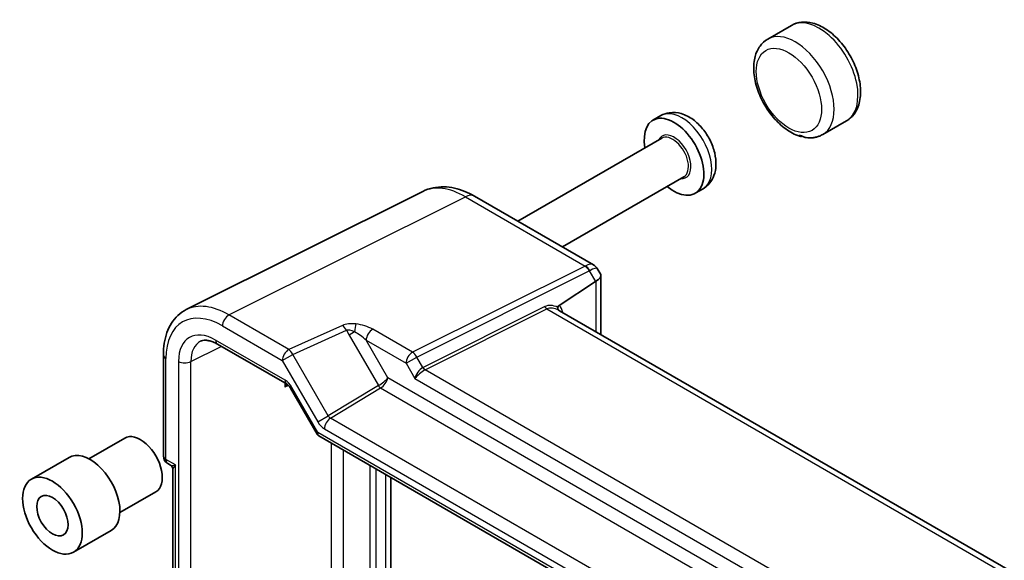
# Model space of a CAD drawing. Units: millimetres. Extents: x 43 to 4766, y 24 to 1008.
# Drawn here: x 912 to 1022, y 619 to 680 of the extents above; entities that cross this region are included whole.
import ezdxf

# ---------------------------------------------------------------- set-up
doc = ezdxf.new("R2010")
doc.units = ezdxf.units.MM
doc.header["$LTSCALE"] = 3
doc.layers.add('Visible (ISO)', color=7, linetype='Continuous', lineweight=35)
doc.layers.add('Visible Narrow (ISO)', color=7, linetype='Continuous', lineweight=25)

msp = doc.modelspace()

# ---------------------------------------------------------------- linework, layer by layer
at = {"layer": 'Visible (ISO)'}
for p, q in [((998.5217, 679.4719), (995.8347, 677.9206)), ((983.8114, 669.3046), (982.9126, 668.7857)), ((1004.7217, 668.7332), (1002.0347, 667.1819)), ((983.8962, 666.7554), (967.7156, 657.4136)), ((986.3962, 662.4253), (972.7156, 654.5268)), ((988.5614, 661.0773), (987.6626, 660.5584)), ((956.9971, 660.7677), (930.3547, 647.4618)), ((962.8165, 660.2421), (976.2169, 652.5053)), ((976.6282, 652.094), (977.0289, 651.3999)), ((977.0599, 651.2844), (977.0599, 644.6392)), ((976.4311, 650.618), (972.3456, 647.9178)), ((1077.2518, 586.7934), (972.3843, 647.3387)), ((933.8623, 643.5776), (941.7054, 639.0493)), ((927.7795, 642.363), (927.7795, 630.9856)), ((942.0952, 638.6175), (945.0806, 633.4466)), ((945.2833, 633.244), (1061.0614, 566.3994)), ((919.3823, 630.6631), (923.4335, 633.002)), ((912.909, 628.3691), (917.1516, 630.8186)), ((928.2795, 630.1196), (928.5902, 629.9403)), ((928.8402, 629.5072), (928.8402, 602.9671)), ((953.3818, 603.9844), (953.3818, 628.5683)), ((922.8823, 624.6009), (926.9335, 626.9398)), ((917.659, 620.1418), (921.9016, 622.5913))]:
    msp.add_line(p, q, dxfattribs=at)
for centre, radius, start, end in [((928.7795, 630.9856), 1, 180, 240), ((928.3402, 629.5072), 0.5, 0, 60)]:
    msp.add_arc(centre, radius, start, end, dxfattribs=at)
for centre, major_axis, ratio, start_param, end_param in [((985.2876, 664.672), (2.375, -4.1136), 0.57735027, 5.26665081, 10.44131245), ((974.9099, 650.7702), (-2.1422, -0.574), 0.31783725, 2.30614185, 3.22655188), ((976.4311, 648.1354), (0.7054, 2.6431), 0.48674213, 0.46664749, 0.50155407), ((925.1835, 629.9709), (-1.75, 3.0311), 0.57735027, 3.14159265, 6.28318531), ((919.5266, 626.7049), (-2.375, 4.1136), 0.57735027, 3.14159265, 6.28318531)]:
    msp.add_ellipse(centre, major_axis=major_axis, ratio=ratio, start_param=start_param, end_param=end_param, dxfattribs=at)
for major_axis in [(2.375, -4.1136), (1.25, -2.1651)]:
    msp.add_ellipse((915.284, 624.2554), major_axis=major_axis, ratio=0.57735027, dxfattribs=at)
for points, knots in [([(998.5217, 679.4719), (998.8609, 679.6677), (999.2418, 679.7877), (1000.0574, 679.8778), (1000.4925, 679.8347), (1001.4218, 679.5885), (1001.9141, 679.3578), (1002.8896, 678.727), (1003.37, 678.315), (1004.2491, 677.3693), (1004.6481, 676.8364), (1005.3316, 675.7029), (1005.6168, 675.1031), (1006.0495, 673.8839), (1006.1964, 673.2647), (1006.3266, 672.0537), (1006.309, 671.4616), (1006.0788, 670.3841), (1005.8736, 669.8917), (1005.332, 669.1776), (1005.0475, 668.9213), (1004.7217, 668.7332)], [1.08507451, 1.08507451, 1.08507451, 1.08507451, 1.33324018, 1.33324018, 1.60617147, 1.60617147, 1.93040904, 1.93040904, 2.27789496, 2.27789496, 2.62295267, 2.62295267, 2.96537947, 2.96537947, 3.30962099, 3.30962099, 3.65745397, 3.65745397, 3.98833586, 3.98833586, 4.22666716, 4.22666716, 4.22666716, 4.22666716]), ([(995.8347, 677.9206), (995.4956, 677.7248), (995.2012, 677.4549), (994.7154, 676.7936), (994.5352, 676.3952), (994.2837, 675.4673), (994.2374, 674.9256), (994.2959, 673.7654), (994.4125, 673.1434), (994.7919, 671.9092), (995.054, 671.2972), (995.6939, 670.1386), (996.0707, 669.5917), (996.9102, 668.6074), (997.373, 668.1706), (998.3567, 667.4522), (998.8782, 667.1715), (999.4284, 666.9933), (999.4414, 666.9892), (999.4544, 666.9851)], [5.1981108, 5.1981108, 5.1981108, 5.1981108, 5.44627646, 5.44627646, 5.71920776, 5.71920776, 6.04344533, 6.04344533, 6.39093125, 6.39093125, 6.73598896, 6.73598896, 7.07841576, 7.07841576, 7.42265727, 7.42265727, 7.77049026, 7.77049026, 7.77888479, 7.77888479, 7.77888479, 7.77888479]), ([(988.5614, 661.0773), (988.842, 661.2394), (989.0907, 661.454), (989.5085, 661.9595), (989.6694, 662.2533), (989.9225, 662.9265), (989.9903, 663.3097), (990.0316, 664.1667), (989.9776, 664.6417), (989.7507, 665.6011), (989.5704, 666.0848), (989.1104, 666.9989), (988.8321, 667.4296), (988.1914, 668.2133), (987.8292, 668.5661), (987.0252, 669.1549), (986.5825, 669.393), (985.6784, 669.6542), (985.2262, 669.7043), (984.4368, 669.5863), (984.1077, 669.4756), (983.8114, 669.3046)], [5.1981108, 5.1981108, 5.1981108, 5.1981108, 5.40989107, 5.40989107, 5.64089577, 5.64089577, 5.92937248, 5.92937248, 6.28985356, 6.28985356, 6.6698142, 6.6698142, 7.04422273, 7.04422273, 7.42090651, 7.42090651, 7.79908872, 7.79908872, 8.11610782, 8.11610782, 8.33970345, 8.33970345, 8.33970345, 8.33970345]), ([(999.7184, 666.9894), (999.6803, 666.9793), (999.644, 666.9734), (999.5601, 666.9669), (999.5133, 666.9704), (999.4449, 666.9866), (999.4205, 666.9969), (999.3831, 667.0235), (999.3765, 667.0391), (999.3873, 667.061), (999.4009, 667.0684), (999.444, 667.0743), (999.4735, 667.0723), (999.5465, 667.0568), (999.5903, 667.0425), (999.6863, 667.0044), (999.7371, 666.9811), (999.8471, 666.9312), (999.9065, 666.9044), (1000.0174, 666.8634), (1000.0645, 666.8491), (1000.1324, 666.8346), (1000.1543, 666.831), (1000.1761, 666.8284)], [0.667703604, 0.667703604, 0.667703604, 0.667703604, 0.68535445, 0.68535445, 0.71210767, 0.71210767, 0.732777403, 0.732777403, 0.758689233, 0.758689233, 0.780186632, 0.780186632, 0.802206103, 0.802206103, 0.826065068, 0.826065068, 0.850480457, 0.850480457, 0.877375658, 0.877375658, 0.898604242, 0.898604242, 0.908752604, 0.908752604, 0.908752604, 0.908752604]), ([(1000.1761, 666.8284), (1000.3043, 666.8133), (1000.4329, 666.805), (1000.6897, 666.8036), (1000.8179, 666.8105), (1001.0724, 666.8402), (1001.1987, 666.8631), (1001.4474, 666.9257), (1001.5697, 666.9653), (1001.8078, 667.0613), (1001.9235, 667.1177), (1002.0347, 667.1819)], [1.649614516, 1.649614516, 1.649614516, 1.649614516, 1.730995242, 1.730995242, 1.812375967, 1.812375967, 1.893756692, 1.893756692, 1.975137418, 1.975137418, 2.056518143, 2.056518143, 2.056518143, 2.056518143]), ([(962.8165, 660.2421), (962.4582, 660.4489), (962.0909, 660.6301), (961.3391, 660.9329), (960.9546, 661.0546), (960.1707, 661.2271), (959.7711, 661.2779), (958.965, 661.2934), (958.5583, 661.2579), (957.7588, 661.0875), (957.3664, 660.9521), (956.9971, 660.7677)], [-0.784789176, -0.784789176, -0.784789176, -0.784789176, -0.634804167, -0.634804167, -0.484819157, -0.484819157, -0.334834148, -0.334834148, -0.184849139, -0.184849139, -0.03486413, -0.03486413, -0.03486413, -0.03486413]), ([(976.2169, 652.5053), (976.2497, 652.4864), (976.2823, 652.4654), (976.3457, 652.4195), (976.3766, 652.3946), (976.4359, 652.3413), (976.4642, 652.313), (976.5174, 652.2538), (976.5423, 652.2228), (976.5882, 652.1594), (976.6092, 652.1269), (976.6282, 652.094)], [0.785398163, 0.785398163, 0.785398163, 0.785398163, 0.819381854, 0.819381854, 0.853365545, 0.853365545, 0.887349236, 0.887349236, 0.921332927, 0.921332927, 0.955316618, 0.955316618, 0.955316618, 0.955316618]), ([(972.3389, 647.3624), (972.3385, 647.3626), (972.338, 647.3629), (972.3075, 647.3817), (972.2814, 647.4076), (972.2405, 647.4714), (972.2255, 647.5086), (972.2057, 647.6004), (972.2035, 647.6562), (972.2106, 647.7151)], [-0.00025819, -0.00025819, -0.00025819, -0.00025819, 0, 0, 0.0168936265, 0.0168936265, 0.0332005259, 0.0332005259, 0.0525778138, 0.0525778138, 0.0525778138, 0.0525778138]), ([(972.3456, 647.9178), (972.3027, 647.8895), (972.2683, 647.8547), (972.2274, 647.7858), (972.2153, 647.7529), (972.2107, 647.7161), (972.2107, 647.7156), (972.2106, 647.7151)], [0, 0, 0, 0, 0.0188717664, 0.0188717664, 0.0327155439, 0.0327155439, 0.0328975782, 0.0328975782, 0.0328975782, 0.0328975782]), ([(927.7795, 642.363), (927.7795, 642.8122), (927.8114, 643.2487), (927.9424, 644.0872), (928.0415, 644.4894), (928.3112, 645.2489), (928.4819, 645.6063), (928.8975, 646.2616), (929.1426, 646.5593), (929.7018, 647.075), (930.0158, 647.2925), (930.3547, 647.4618)], [-0.784789176, -0.784789176, -0.784789176, -0.784789176, -0.620858515, -0.620858515, -0.456927853, -0.456927853, -0.292997192, -0.292997192, -0.129066531, -0.129066531, 0.03486413, 0.03486413, 0.03486413, 0.03486413]), ([(933.8623, 643.5776), (933.691, 643.6764), (933.5241, 643.7579), (933.2057, 643.8861), (933.0544, 643.9329), (932.7737, 643.9946), (932.6445, 644.0097), (932.4113, 644.0142), (932.3075, 644.0038), (932.1221, 643.9643), (932.0403, 643.9353), (931.9652, 643.8978)], [-0.784789176, -0.784789176, -0.784789176, -0.784789176, -0.634804167, -0.634804167, -0.484819157, -0.484819157, -0.334834148, -0.334834148, -0.184849139, -0.184849139, -0.03486413, -0.03486413, -0.03486413, -0.03486413]), ([(942.0952, 638.6175), (942.0708, 638.6598), (942.0444, 638.701), (941.9893, 638.7791), (941.9606, 638.8159), (941.9029, 638.8831), (941.8738, 638.9136), (941.8181, 638.9667), (941.7914, 638.9893), (941.7434, 639.0258), (941.7221, 639.0397), (941.7054, 639.0493)], [4.318221826, 4.318221826, 4.318221826, 4.318221826, 4.475888688, 4.475888688, 4.63355555, 4.63355555, 4.791222411, 4.791222411, 4.948889273, 4.948889273, 5.106556135, 5.106556135, 5.106556135, 5.106556135]), ([(945.2833, 633.244), (945.2671, 633.2533), (945.2511, 633.2636), (945.2198, 633.2862), (945.2046, 633.2985), (945.1754, 633.3248), (945.1614, 633.3387), (945.1352, 633.3679), (945.1229, 633.3832), (945.1003, 633.4145), (945.0899, 633.4305), (945.0806, 633.4466)], [0.785398163, 0.785398163, 0.785398163, 0.785398163, 0.819381854, 0.819381854, 0.853365545, 0.853365545, 0.887349236, 0.887349236, 0.921332927, 0.921332927, 0.955316618, 0.955316618, 0.955316618, 0.955316618])]:
    msp.add_open_spline(points, degree=3, knots=knots, dxfattribs=at)
at = {"layer": 'Visible Narrow (ISO)'}
for p, q in [((935.1643, 646.8653), (961.7946, 660.1651)), ((961.7946, 660.1651), (975.2934, 652.3716)), ((975.2648, 652.3565), (955.8355, 642.653)), ((956.3108, 642.1114), (975.7401, 651.8149)), ((975.7401, 651.8149), (976.4311, 650.618)), ((976.4823, 650.6503), (976.4823, 644.9727)), ((970.7379, 647.8023), (957.0277, 640.9551)), ((941.9047, 642.9737), (935.1643, 646.8653)), ((957.2654, 640.6843), (970.9756, 647.5316)), ((970.9756, 647.5316), (1076.7729, 586.4495)), ((934.4325, 645.6268), (941.1729, 641.7352)), ((947.9387, 645.6913), (941.9047, 642.9737)), ((942.3551, 642.4177), (948.389, 645.1353)), ((948.389, 645.1353), (948.7038, 644.59)), ((949.3129, 644.9417), (948.7038, 644.59)), ((948.7038, 644.59), (951.9892, 638.8996)), ((955.8355, 642.653), (951.35, 645.2427)), ((930.8749, 641.6142), (934.3001, 643.3248)), ((941.4983, 639.5071), (933.6551, 644.0353)), ((950.6182, 644.0042), (955.1037, 641.4145)), ((953.0678, 639.7613), (950.6182, 644.0042)), ((941.1729, 641.7352), (942.3551, 642.4177)), ((946.3439, 635.5088), (942.3551, 642.4177)), ((955.1037, 641.4145), (956.3108, 642.1114)), ((956.9901, 640.9349), (956.3108, 642.1114)), ((928.0724, 630.5774), (928.0724, 641.9548)), ((929.4858, 641.6282), (929.4858, 602.5943)), ((930.8749, 601.7923), (930.8749, 641.6142)), ((941.1729, 641.7352), (945.1618, 634.8263)), ((955.1037, 641.4145), (956.0936, 639.6999)), ((1063.9879, 579.0681), (957.2654, 640.6843)), ((941.4639, 639.1888), (941.4639, 638.7134)), ((941.8702, 638.9163), (941.4639, 638.7134)), ((942.2541, 638.7092), (942.0952, 638.6175)), ((945.1797, 633.6419), (942.2541, 638.7092)), ((951.9892, 638.8996), (946.3439, 635.5088)), ((1066.722, 574.1431), (953.0678, 639.7613)), ((956.0936, 639.6999), (1063.6961, 577.5755)), ((946.5938, 635.2451), (952.239, 638.6358)), ((952.239, 638.6358), (1066.1859, 572.8486)), ((945.1618, 634.8263), (946.3439, 635.5088)), ((1060.7016, 569.3649), (946.5938, 635.2451)), ((1060.7508, 566.917), (945.1797, 633.6419)), ((945.9113, 634.0351), (1060.0192, 568.1549)), ((946.6596, 632.4493), (946.6596, 600.7506)), ((948.0487, 600.7366), (948.0487, 631.6473)), ((929.1331, 629.965), (928.0724, 630.5774)), ((929.1331, 602.798), (929.1331, 629.965)), ((951.0283, 629.9271), (951.0283, 601.8317)), ((951.7354, 602.6482), (951.7354, 629.5188)), ((952.796, 628.9065), (952.796, 603.2183))]:
    msp.add_line(p, q, dxfattribs=at)
for centre, major_axis, ratio, start_param, end_param in [((1001.6217, 674.1026), (-3.1, 5.3694), 0.57735027, 3.14159265, 6.28318531), ((998.9347, 672.5512), (3.1, -5.3694), 0.57735027, 0, 3.14159265), ((986.1864, 665.191), (-2.375, 4.1136), 0.57735027, 3.14159265, 6.28318531), ((985.2876, 664.672), (1.35, -2.3383), 0.57735027, 5.89586871, 9.81209456), ((985.1462, 664.5904), (-1.25, 2.1651), 0.57735027, 3.14159265, 6.28318531), ((961.7483, 651.9628), (-4.8909, 8.7309), 0.57688456, 5.50587795, 6.255803), ((961.7415, 658.3801), (1.075, 1.862), 0.57735027, 0, 0.75049158), ((974.1148, 653.0204), (-1.413, 0.3801), 0.48674213, 2.64003858, 2.67494516), ((975.2401, 651.5262), (0.4468, -0.8946), 0.5766475, 1.60566046, 2.39166761), ((974.9037, 650.7809), (-1.3686, -1.6864), 0.4404493, 3.21172308, 3.96221466), ((975.2687, 651.5413), (0.4842, -0.875), 0.60543063, 1.58179295, 2.36668648), ((974.9037, 650.7809), (1.7194, 1.3207), 0.17789227, 6.25967784, 7.18008787), ((974.0901, 652.1902), (2.2594, 0.3414), 0.37314812, 5.47312786, 5.50803445), ((934.4402, 638.2694), (-4.5055, 7.8037), 0.5766475, 5.49839613, 7.06797448), ((935.1474, 638.6776), (-4.9526, 8.6988), 0.57677384, 5.50187364, 6.25179868), ((972.4429, 644.7067), (-1.7678, 3.0619), 0.57735027, 5.59085611, 6.24827872), ((970.9879, 647.9467), (-0.2234, 0.4473), 0.5766475, 1.60566046, 2.39166761), ((972.6929, 644.8511), (-1.8287, 2.6148), 0.51035474, 5.49981035, 6.20395078), ((971.0623, 645.7783), (1.1866, 2.2013), 0.55686057, 5.63167948, 6.20085687), ((935.1396, 646.035), (-0.5, -0.866), 0.57735027, 3.89208423, 5.49778714), ((971.4279, 645.5814), (-0.937, -1.7679), 0.55164454, 3.12160354, 3.16795469), ((933.6602, 639.2121), (-2.9536, 5.1158), 0.5766475, 5.49839613, 7.06797448), ((949.8864, 644.5118), (-2.4574, 0.661), 0.48674213, 5.01069307, 5.74672465), ((947.914, 644.861), (0.4107, -0.9118), 0.54656667, 1.62581576, 2.41415006), ((949.447, 645.0191), (0.114, 0.9935), 0.12492381, 0.59589043, 1.66312269), ((949.8864, 644.5118), (-2.4574, 0.661), 0.48674213, 4.21083491, 5.01069307), ((949.8617, 643.6815), (-1.609, 1.3649), 0.35400212, 5.33688339, 6.07291497), ((949.8617, 643.6815), (-1.609, 1.3649), 0.35400212, 4.53702523, 5.33688339), ((951.3253, 644.4125), (-0.5, -0.866), 0.57735027, 3.89208423, 5.49778714), ((934.3673, 639.6204), (-2.5064, 4.2205), 0.57630322, 6.24124084, 7.06089414), ((934.3623, 644.4436), (-0.5, -0.866), 0.57735027, 5.49778714, 6.28318531), ((928.7795, 642.363), (-1, 0), 0.57735027, 0, 0.78539816), ((941.88, 642.1434), (0.5, 0.866), 0.57735027, 0.75049158, 2.35619449), ((941.88, 642.1434), (-0.4107, 0.9118), 0.54656667, 4.76740841, 5.55574272), ((955.8108, 641.8228), (0.5, 0.866), 0.57735027, 0.75049158, 2.35619449), ((955.8108, 641.8228), (-0.4468, 0.8946), 0.5766475, 4.74725311, 5.53326026), ((930.1929, 642.0364), (-1, 0), 0.57735027, 0.78539816, 2.32128791), ((956.8007, 640.1081), (-0.6234, -0.8812), 0.43539593, 3.8990685, 5.46986482), ((958.0507, 639.0978), (-1.0607, 1.8371), 0.57735027, 6.24827872, 6.28318531), ((957.2401, 641.0792), (-0.25, 0.433), 0.57735027, 1.57079633, 2.35619449), ((957.2777, 641.0995), (-0.2234, 0.4473), 0.5766475, 1.60566046, 2.39166761), ((956.8007, 640.1081), (0.8222, 0.677), 0.19273824, 0.85745374, 2.42825006), ((958.3007, 639.2421), (-1.1052, 1.3987), 0.45421612, 6.18200296, 6.21690954), ((942.1459, 638.2911), (0.669, 2.0001), 0.37160125, 1.28315356, 1.48339723), ((942.1459, 638.2911), (1.491, 1.4923), 0.37158465, 1.45742587, 1.65782308), ((942.2054, 639.9153), (-0.5, -0.866), 0.57735027, 5.49778714, 6.28318531), ((941.5015, 638.2798), (-0.756, 1.3017), 0.57565512, 4.70800405, 5.49633836), ((952.3607, 639.3531), (-0.8043, -0.6064), 0.16665016, 0.96972135, 2.50561109), ((952.2267, 639.0367), (0.2574, -0.4286), 0.54844594, 4.7029074, 5.48780093), ((952.3607, 639.3531), (0.629, 0.7889), 0.44968109, 4.02950188, 5.56539162), ((946.619, 635.6685), (-0.2318, 0.4436), 0.6350578, 1.59905913, 2.38395266), ((945.9119, 635.2602), (0.7495, -1.2995), 0.57764162, 4.7131465, 5.49804003), ((946.6184, 634.4433), (-0.5, -0.866), 0.57735027, 3.9618974, 5.49778714), ((945.8868, 634.0502), (0.8043, 0.6064), 0.16665016, 2.50561109, 3.1210908), ((945.8868, 634.0502), (-0.629, -0.7889), 0.44968109, 5.56539162, 6.35078979), ((928.7795, 630.9856), (-1, 0), 0.57735027, 0, 0.78539816), ((928.7795, 630.9856), (-0.5, -0.866), 0.57735027, 5.49778714, 6.28318531), ((929.8402, 630.3733), (1.2731, 0.4075), 0.16156959, 3.28732105, 4.07271921), ((929.8402, 630.3733), (-0.9894, -0.8988), 0.16156959, 5.35205875, 6.13745691)]:
    msp.add_ellipse(centre, major_axis=major_axis, ratio=ratio, start_param=start_param, end_param=end_param, dxfattribs=at)
msp.add_ellipse((998.2276, 672.143), major_axis=(-2.6, 4.5033), ratio=0.57735027, dxfattribs=at)

doc.saveas('drawing.dxf')
